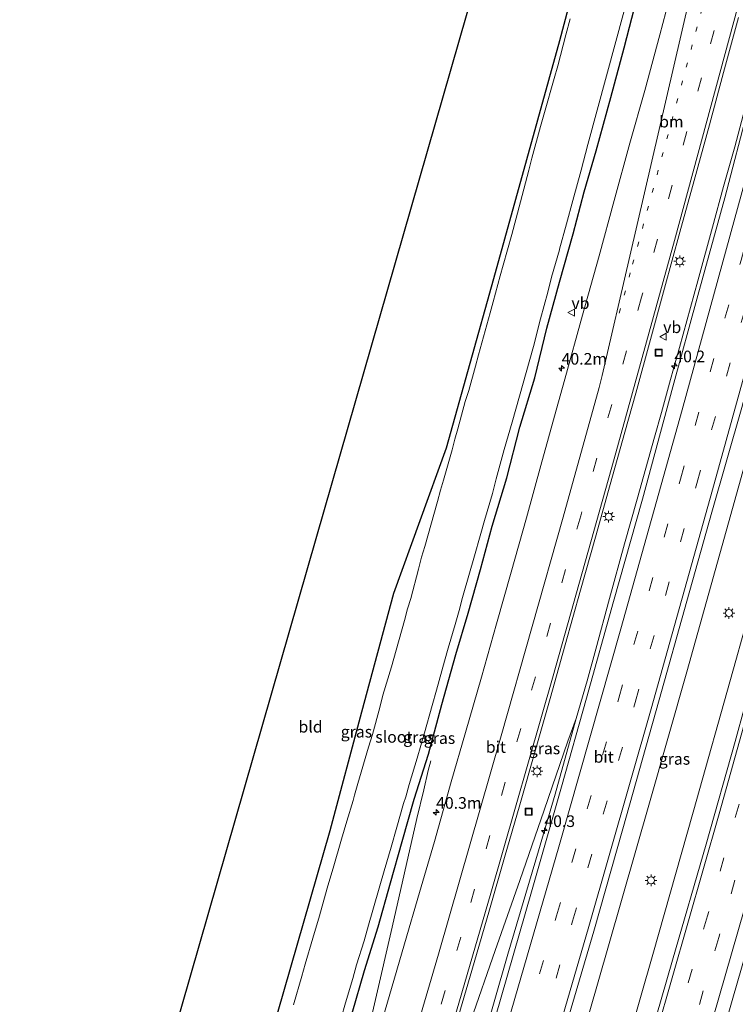
# Model space of a CAD drawing. Units: metres. Extents: x 99998 to 110006, y 418748 to 425003.
# Drawn here: x 103557 to 103712, y 418872 to 419084 of the extents above; entities that cross this region are included whole.
import ezdxf
from ezdxf.enums import TextEntityAlignment as Align

# ---------------------------------------------------------------- set-up
doc = ezdxf.new("R2010")
doc.units = ezdxf.units.M
doc.linetypes.add('VW-1-3_STREEP', pattern=[4, 1, -3])
doc.linetypes.add('VW-3-9_STREEP', pattern=[12, 3, -9])
doc.layers.get('0').update_dxf_attribs({"lineweight": 25})
for name, color, linetype, lineweight in [('B-ME-AM-KILOMETR-S-B1', 7, 'Continuous', 18), ('B-ME-BV-GELEIDECONSTRUCTIE-GELEIDERAIL-L-B1', 213, 'BV-GELEIDERAIL', 18), ('B-ME-GW-INSTEEKWATERGANG-L-B1', 10, 'Continuous', 25), ('B-ME-IE-GRASLAND-GV-B6', 93, 'Continuous', 18), ('B-ME-IE-GRONDWERKLIJN-GROND_INGERICHT-GV-B6', 253, 'Continuous', 18), ('B-ME-IE-INRICHTINGSELEMENT-S-B1', 253, 'Continuous', 18), ('B-ME-IE-MEUBILAIR_WEGMEUBILAIR-LICHTMAST-S-B1', 8, 'Continuous', 18), ('B-ME-KG-KADASTRAAL-OPNAMEDTMGRENS-L-B1', 10, 'Continuous', 25), ('B-ME-OG-WATER-GV-B6', 153, 'Continuous', 18), ('B-ME-VH-VERH_SOORT-BITUMEN-GV-B6', 8, 'IE-TERREINAFSCHEIDING-NATUURLIJK-HOUTWAL', 18), ('B-ME-VW-MARKERING-13STREEP-045-L-B1', 255, 'VW-1-3_STREEP', 18), ('B-ME-VW-MARKERING-39STREEP-015-L-B1', 255, 'VW-3-9_STREEP', 18), ('B-ME-VW-MARKERING-STREEP-015-L-B1', 7, 'Continuous', 18), ('B-ME-VW-MEUBILAIR_WEGMEUBILAIR-VERKEERSBORD-S-B1', 8, 'Continuous', 18)]:
    doc.layers.add(name, color=color, linetype=linetype, lineweight=lineweight)
doc.styles.add('NLCS-ISO', font='NLCS-ISO.TTF')
doc.linetypes.add('BV-GELEIDERAIL', pattern='A,10,-3,[108,NLCS.SHX,S=1,R=0,X=0,Y=0],-3', length=16)
doc.linetypes.add('IE-TERREINAFSCHEIDING-NATUURLIJK-HOUTWAL', pattern='A,7,-1.5,[67,NLCS.SHX,S=0.75,R=45,X=0,Y=0],-1.5,7,-1.5,[70,NLCS.SHX,S=0.75,R=0,X=0,Y=0],-1.5', length=20)

# ---------------------------------------------------------------- blocks, each defined once
blk = doc.blocks.new('put')
for p, q in [((0.75, 0.75), (-0.75, 0.75)), ((-0.75, 0.75), (-0.75, -0.75)), ((0.75, -0.75), (0.75, 0.75)), ((-0.75, -0.75), (0.75, -0.75))]:
    blk.add_line(p, q)
blk.add_lwpolyline([(-0.625, 0.625), (0.625, 0.625), (0.625, -0.625), (-0.625, -0.625)], close=True)
blk = doc.blocks.new('verkeersbord')
for p, q in [((0, 0.75), (-0.75, -0.625)), ((0.75, -0.625), (0, 0.75)), ((-0.75, -0.625), (0.75, -0.625))]:
    blk.add_line(p, q)
blk = doc.blocks.new('hecto')
for p, q in [((0, 0.625), (-0.625, 0)), ((0, -0.625), (0, 0.625)), ((-0.625, 0), (0.625, 0)), ((0.625, 0), (0, -0.625))]:
    blk.add_line(p, q)
blk = doc.blocks.new('lantaarnpaal')
for p, q in [((-0.75, 0), (-1.25, 0)), ((-0.88, 0.88), (-0.53, 0.53)), ((0, 0.75), (0, 1.25)), ((0.53, 0.53), (0.88, 0.88)), ((0.75, 0), (1.25, 0)), ((-0.53, -0.53), (-0.88, -0.88)), ((0, -0.75), (0, -1.25)), ((0.53, -0.53), (0.88, -0.88))]:
    blk.add_line(p, q)
blk.add_circle((0, 0), 0.75)

msp = doc.modelspace()

# ---------------------------------------------------------------- linework, layer by layer
at = {"layer": 'B-ME-BV-GELEIDECONSTRUCTIE-GELEIDERAIL-L-B1'}
for points in [[(103744.05, 419098.67, 2.34), (103737.18, 419073.43, 2.33), (103726.31, 419033.45, 2.4), (103718.23, 419003.91, 2.43), (103710.3, 418975.64, 2.45), (103701.33, 418943.53, 2.48), (103693.23, 418915.3, 2.44), (103684.44, 418884.46, 2.46), (103675.95, 418854.99, 2.48), (103667.72, 418826.87, 2.48), (103660.06, 418801.34, 2.69), (103649.35, 418765.52, 2.68), (103644.67, 418750.03, 2.57)], [(103752.44, 419096.97, 2.42), (103747.32, 419076.68, 2.41), (103734.99, 419030.24, 2.41), (103728.75, 419007.11, 2.42), (103723.21, 418986.5, 2.42), (103711.38, 418944.16, 2.33), (103702.7, 418913.28, 2.37), (103693.98, 418882.58, 2.43), (103685.84, 418854.35, 2.48), (103677.26, 418825, 2.48), (103669.7, 418799.4, 2.41), (103663.34, 418777.65, 2.39), (103654.87, 418750, 2.45)], [(103656.25, 418860.13, 1.73), (103659.8, 418872.4, 1.76), (103662.76, 418882.65, 1.76), (103669.32, 418904.93, 1.86), (103672.92, 418917.18, 1.86), (103677.49, 418933.46, 1.82), (103679.82, 418941.55, 1.83), (103681.68, 418948.37, 1.87), (103684.65, 418959.28, 1.83), (103687.88, 418971.1, 1.85), (103690.58, 418980.69, 1.84), (103694.35, 418994.05, 1.77), (103695.85, 418999.37, 1.7), (103697.81, 419006.46, 1.71), (103699.73, 419013.41, 1.79), (103703.72, 419027.75, 1.81), (103706.85, 419039.33, 1.8), (103709.22, 419048.1, 1.76), (103711.63, 419056.63, 1.68), (103715.29, 419070.27, 1.6), (103719.66, 419086.71, 1.57)], [(103626.98, 418776.86, 0.85), (103627.76, 418780.08, 0.83), (103631.57, 418795.96, 1.5), (103633.86, 418803.65, 1.48), (103638.12, 418817.71, 1.48), (103643.11, 418834.3, 1.48), (103644.32, 418838.1, 1.48), (103645.63, 418841.92, 1.5), (103649.54, 418853.27, 1.54), (103654.76, 418868.39, 1.54), (103660.03, 418883.48, 1.55), (103665.29, 418898.57, 1.65), (103670.56, 418913.67, 1.76), (103675.69, 418928.57, 1.84), (103677.49, 418933.46, 1.82)], [(103646.1, 418924.35, -0.14), (103645.58, 418922.26, -0.07), (103644.6, 418918.08, 0.03), (103643.14, 418911.88, 0.28), (103640.48, 418900.2, 0.79), (103637.79, 418888.49, 0.83), (103634.21, 418872.89, 0.86), (103630.61, 418857.32, 0.91), (103626.6, 418840.53, 0.94), (103622.79, 418827.74, 0.98), (103620.12, 418818.77, 1.01), (103614, 418802.04, 0.28), (103613.05, 418799.42, 0.26)]]:
    msp.add_polyline3d(points, dxfattribs=at)
at = {"layer": 'B-ME-GW-INSTEEKWATERGANG-L-B1'}
for points in [[(103682.29, 419111.19, -0.51), (103673.86, 419079.42, -0.55), (103666.76, 419053.82, -0.39), (103659.67, 419028.21, -0.22), (103649.4, 418991.67, -0.22), (103638.05, 418960.39, 0.83), (103631.21, 418934.83, 0.8), (103624.37, 418909.28, 0.78), (103615.87, 418879.82, 0.77), (103607.38, 418850.36, 0.77), (103600.09, 418825.86, 0.77), (103592.81, 418801.36, 0.78), (103579.4, 418758.51, 0.76), (103576.84, 418750, 0.69)], [(103629.15, 418869.98, -0.05), (103631.81, 418879.19, -0.05), (103634.76, 418888.59, -0.05), (103637.45, 418898.03, -0.04), (103639.97, 418906.95, -0.09), (103642.51, 418916.05, -0.13), (103645.62, 418925.79, -0.04), (103648.53, 418936.47, -0.12), (103651.49, 418947.24, -0.12), (103654.15, 418956.13, -0.09), (103656.8, 418965.52, -0.09), (103659.36, 418974.88, -0.11), (103662.53, 418985.32, -0.05), (103665.31, 418996.2, -0.15), (103668.54, 419006.85, -0.1), (103671.1, 419017.53, -0.17), (103673.87, 419027.48, -0.16), (103676.84, 419037.86, -0.16), (103679.21, 419046.89, -0.2), (103681.74, 419055.77, -0.16), (103684.95, 419067.23, -0.14), (103687.83, 419077.92, -0.08), (103690.63, 419088.87, -0.13)]]:
    msp.add_polyline3d(points, dxfattribs=at)
at = {"layer": 'B-ME-IE-GRASLAND-GV-B6'}
for points in [[(103579.87, 418750, -1.1), (103576.84, 418750, 0.69), (103579.4, 418758.51, 0.76), (103592.81, 418801.36, 0.78), (103600.09, 418825.86, 0.77), (103607.38, 418850.36, 0.77), (103615.87, 418879.82, 0.77), (103624.37, 418909.28, 0.78), (103631.21, 418934.83, 0.8), (103638.05, 418960.39, 0.83), (103649.4, 418991.67, -0.22), (103659.67, 419028.21, -0.22), (103666.76, 419053.82, -0.39), (103673.86, 419079.42, -0.55), (103682.29, 419111.19, -0.51)], [(103724.69, 419102.6, 1.09), (103719.73, 419083.92, 1.11), (103714.58, 419065.13, 1.07), (103709.49, 419045.63, 1.03), (103703.66, 419024.62, 1.01), (103698.32, 419004.9, 1.01), (103691.74, 418980.7, 1.06), (103685.48, 418958.68, 1.19), (103679.68, 418937.84, 1.19), (103674.27, 418918.73, 1.18), (103667.82, 418896.11, 1.15), (103658.67, 418864.41, 1.18), (103650.02, 418834.72, 1.23), (103645.4, 418819.4, 1.35), (103637.66, 418792.77, 1.31), (103630.09, 418767.62, 1.16), (103624.65, 418750, 1.17), (103624.65, 418750, 1.17)], [(103626.81, 418868.91, -1.1), (103627.76, 418872.2, -1.1), (103629.28, 418877.44, -1.1), (103630.09, 418880.35, -1.1), (103631.72, 418885.56, -1.1), (103632.72, 418888.9, -1.1), (103633.65, 418892.14, -1.1), (103635.13, 418897.38, -1.1), (103636.1, 418900.67, -1.1), (103637.58, 418905.71, -1.1), (103638.77, 418910.06, -1.1), (103640.24, 418915.16, -1.1), (103640.72, 418916.59, -1.1), (103641.49, 418919.23, -1.1), (103643.2, 418924.9, -1.1), (103644.73, 418930.39, -1.1), (103646.43, 418936.27, -1.1), (103647.34, 418939.55, -1.1), (103649.06, 418945.79, -1.1), (103649.86, 418948.59, -1.1), (103651.34, 418953.68, -1.1), (103652.23, 418956.7, -1.1), (103652.98, 418959.51, -1.1), (103654.48, 418964.78, -1.1), (103655.4, 418968.02, -1.1), (103656.88, 418973.32, -1.1), (103657.71, 418976.13, -1.1), (103659.4, 418981.96, -1.1), (103660.18, 418985.1, -1.1), (103661.93, 418991.44, -1.1), (103663.65, 418997.33, -1.1), (103668.24, 419013.61, -1.1), (103669.74, 419019.55, -1.1), (103671.33, 419025.32, -1.1), (103672.15, 419028.54, -1.1), (103673.83, 419034.42, -1.1), (103673.88, 419034.6, -1.1), (103675.37, 419040.05, -1.1), (103676.74, 419045.05, -1.1), (103678.55, 419051.58, -1.1), (103679.96, 419057.09, -1.1), (103691.82, 419100.75, -1.1)], [(103659.39, 418750, 1.64), (103640.59, 418750, 1.64), (103645.23, 418765.73, 1.62), (103652.18, 418788.44, 1.64), (103659.44, 418812.97, 1.71), (103662.8, 418824.33, 1.62), (103668.1, 418842.98, 1.62), (103673.99, 418863, 1.63), (103681.23, 418887.67, 1.6), (103687.51, 418909.68, 1.59), (103695.37, 418937.45, 1.56), (103701.31, 418958.76, 1.5), (103706.72, 418977.93, 1.54), (103713.15, 419000.45, 1.56), (103719.17, 419022.74, 1.56), (103725.55, 419045.98, 1.56), (103732.1, 419070.18, 1.56), (103740, 419099.49, 1.49)], [(103756.71, 419096.11, 1.47), (103752.64, 419080.09, 1.51), (103749.04, 419066.69, 1.52), (103744.56, 419049.61, 1.52), (103739.37, 419030.28, 1.48), (103734.12, 419009.95, 1.5), (103729.34, 418992.49, 1.51), (103723.12, 418969.72, 1.51), (103717.98, 418951.37, 1.57), (103711.71, 418928.53, 1.56), (103705.46, 418906.4, 1.54), (103698.22, 418881.39, 1.54), (103693.46, 418864.92, 1.53), (103688.98, 418849.58, 1.54), (103684.24, 418833.19, 1.53), (103681.17, 418822.63, 1.54), (103677.15, 418809.68, 1.69), (103668.39, 418779.96, 1.67), (103659.39, 418750, 1.64), (103659.39, 418750, 1.64)], [(103698.76, 419093.02, 0.34), (103695.51, 419080.75, 0.36), (103692.24, 419068.77, 0.36), (103689.03, 419057.37, 0.32), (103685.66, 419045.04, 0.31), (103682.39, 419033.14, 0.32), (103678.8, 419020.35, 0.29), (103674.99, 419006.54, 0.3), (103673.15, 418999.91, 0.29), (103669.84, 418987.94, 0.28), (103666.72, 418976.71, 0.29), (103663.41, 418965, 0.32), (103660.27, 418953.86, 0.32), (103657.04, 418942.36, 0.31), (103653.6, 418930.43, 0.31), (103650.54, 418919.81, 0.33), (103646.92, 418906.95, 0.33), (103643.68, 418895.95, 0.32), (103640.48, 418884.92, 0.34), (103637.12, 418873.53, 0.34), (103633.78, 418862, 0.34)], [(103680.09, 418750, 1.02), (103674.85, 418750, 1.26), (103679, 418763.46, 1.3), (103684.01, 418780.01, 1.31), (103691.62, 418805.64, 1.29), (103699.91, 418834.37, 1.24), (103705.39, 418852.88, 1.17), (103711.26, 418873.18, 1.24), (103717.76, 418895.8, 1.22), (103724.4, 418919.25, 1.21), (103730.35, 418940.43, 1.21), (103737.6, 418966.58, 1.21), (103744.49, 418990.97, 1.18), (103751.28, 419016.74, 1.17), (103757.33, 419039.19, 1.14), (103763.61, 419064.31, 1.14), (103771.21, 419093.17, 1.1)], [(103690.63, 419088.87, -0.13), (103687.83, 419077.92, -0.08), (103684.95, 419067.23, -0.14), (103681.74, 419055.77, -0.16), (103679.21, 419046.89, -0.2), (103676.84, 419037.86, -0.16), (103673.87, 419027.48, -0.16), (103671.1, 419017.53, -0.17), (103668.54, 419006.85, -0.1), (103665.31, 418996.2, -0.15), (103662.53, 418985.32, -0.05), (103659.36, 418974.88, -0.11), (103656.8, 418965.52, -0.09), (103654.15, 418956.13, -0.09), (103651.49, 418947.24, -0.12), (103648.53, 418936.47, -0.12), (103645.62, 418925.79, -0.04), (103642.51, 418916.05, -0.13), (103639.97, 418906.95, -0.09), (103637.45, 418898.03, -0.04), (103634.76, 418888.59, -0.05), (103631.81, 418879.19, -0.05), (103629.15, 418869.98, -0.05)], [(103629.15, 418869.98, -0.05), (103631.81, 418879.19, -0.05), (103634.76, 418888.59, -0.05), (103637.45, 418898.03, -0.04), (103639.97, 418906.95, -0.09), (103642.51, 418916.05, -0.13), (103645.62, 418925.79, -0.04), (103648.53, 418936.47, -0.12), (103651.49, 418947.24, -0.12), (103654.15, 418956.13, -0.09), (103656.8, 418965.52, -0.09), (103659.36, 418974.88, -0.11), (103662.53, 418985.32, -0.05), (103665.31, 418996.2, -0.15), (103668.54, 419006.85, -0.1), (103671.1, 419017.53, -0.17), (103673.87, 419027.48, -0.16), (103676.84, 419037.86, -0.16), (103679.21, 419046.89, -0.2), (103681.74, 419055.77, -0.16), (103684.95, 419067.23, -0.14), (103687.83, 419077.92, -0.08), (103690.63, 419088.87, -0.13)], [(103676.15, 419084.18, -1.1), (103675.26, 419080.73, -1.1), (103673.5, 419074.06, -1.1), (103672.7, 419071.35, -1.1), (103670.64, 419064.02, -1.1), (103669.8, 419060.98, -1.1), (103667.89, 419054.16, -1.1), (103667.24, 419051.61, -1.1), (103665.47, 419044.73, -1.1), (103663.56, 419037.75, -1.1), (103661.7, 419031.15, -1.1), (103661.09, 419028.84, -1.1), (103659.57, 419023.25, -1.1), (103658.91, 419020.86, -1.1), (103657.09, 419014.4, -1.1), (103656.4, 419011.79, -1.1), (103655.75, 419009.39, -1.1), (103654.29, 419004.13, -1.1), (103653.55, 419001.76, -1.1), (103651.94, 418995.88, -1.1), (103651.32, 418993.62, -1.1), (103650.71, 418991.32, -1.1), (103648.85, 418984.82, -1.1), (103648.23, 418982.65, -1.1), (103647.58, 418980.21, -1.1), (103644.86, 418970.52, -1.1), (103644.12, 418968.19, -1.1), (103643.5, 418965.66, -1.1), (103641.8, 418959.31, -1.1), (103641.11, 418957.06, -1.1), (103640.42, 418954.55, -1.1), (103638.64, 418948.19, -1.1), (103637.64, 418944.58, -1.1), (103635.8, 418938.5, -1.1), (103635.14, 418935.81, -1.1), (103633.53, 418930, -1.1), (103632.67, 418927.29, -1.1), (103630.41, 418919.45, -1.1), (103629.67, 418916.92, -1.1), (103629.35, 418915.78, -1.1), (103628, 418911.32, -1.1), (103626.86, 418907.49, -1.1), (103625.05, 418901.23, -1.1), (103624.37, 418898.82, -1.1), (103623.8, 418896.89, -1.1), (103622.1, 418890.91, -1.1), (103620.7, 418886.13, -1.1), (103619.06, 418880.5, -1.1), (103618.35, 418877.97, -1.1), (103616.54, 418871.79, -1.1)], [(103652.05, 418869.11, 0.76), (103655.47, 418880.86, 0.76), (103658.76, 418892.2, 0.77), (103662, 418903.51, 0.75), (103665.3, 418914.85, 0.74), (103668.7, 418926.72, 0.75), (103671.82, 418937.79, 0.76), (103675.09, 418949.33, 0.76), (103678.39, 418961.07, 0.76), (103681.61, 418972.52, 0.76), (103684.81, 418983.84, 0.76), (103687.96, 418995.11, 0.74), (103690.3, 419003.52, 0.74), (103693.49, 419015.12, 0.74), (103696.5, 419026.15, 0.75), (103699.84, 419038.26, 0.75), (103702.92, 419049.38, 0.75), (103706.17, 419061.38, 0.74), (103709.22, 419072.66, 0.73), (103712.42, 419084.5, 0.72)]]:
    msp.add_polyline3d(points, dxfattribs=at)
at = {"layer": 'B-ME-IE-GRONDWERKLIJN-GROND_INGERICHT-GV-B6'}
msp.add_polyline3d([(103576.84, 418750, 0.69), (103557.49, 418750, -0.35), (103621.39, 418972.24, -0.46), (103662.5, 419115.2, -0.57), (103682.29, 419111.19, -0.51), (103673.86, 419079.42, -0.55), (103666.76, 419053.82, -0.39), (103659.67, 419028.21, -0.22), (103649.4, 418991.67, -0.22), (103638.05, 418960.39, 0.83), (103631.21, 418934.83, 0.8), (103624.37, 418909.28, 0.78), (103615.87, 418879.82, 0.77), (103607.38, 418850.36, 0.77), (103600.09, 418825.86, 0.77), (103592.81, 418801.36, 0.78), (103579.4, 418758.51, 0.76), (103576.84, 418750, 0.69)], dxfattribs=at)
at = {"layer": 'B-ME-KG-KADASTRAAL-OPNAMEDTMGRENS-L-B1'}
msp.add_polyline3d([(103557.49, 418750, -0.35), (103621.39, 418972.24, -0.46), (103662.5, 419115.2, -0.57)], dxfattribs=at)
at = {"layer": 'B-ME-OG-WATER-GV-B6'}
for points in [[(103691.82, 419100.75, -1.1), (103679.96, 419057.09, -1.1), (103678.55, 419051.58, -1.1), (103676.74, 419045.05, -1.1), (103675.37, 419040.05, -1.1), (103673.88, 419034.6, -1.1), (103673.83, 419034.42, -1.1), (103672.15, 419028.54, -1.1), (103671.33, 419025.32, -1.1), (103669.74, 419019.55, -1.1), (103668.24, 419013.61, -1.1), (103663.65, 418997.33, -1.1), (103661.93, 418991.44, -1.1), (103660.18, 418985.1, -1.1), (103659.4, 418981.96, -1.1), (103657.71, 418976.13, -1.1), (103656.88, 418973.32, -1.1), (103655.4, 418968.02, -1.1), (103654.48, 418964.78, -1.1), (103652.98, 418959.51, -1.1), (103652.23, 418956.7, -1.1), (103651.34, 418953.68, -1.1), (103649.86, 418948.59, -1.1), (103649.06, 418945.79, -1.1), (103647.34, 418939.55, -1.1), (103646.43, 418936.27, -1.1), (103644.73, 418930.39, -1.1), (103643.2, 418924.9, -1.1), (103641.49, 418919.23, -1.1), (103640.72, 418916.59, -1.1), (103640.24, 418915.16, -1.1), (103638.77, 418910.06, -1.1), (103637.58, 418905.71, -1.1), (103636.1, 418900.67, -1.1), (103635.13, 418897.38, -1.1), (103633.65, 418892.14, -1.1), (103632.72, 418888.9, -1.1), (103631.72, 418885.56, -1.1), (103630.09, 418880.35, -1.1), (103629.28, 418877.44, -1.1), (103627.76, 418872.2, -1.1), (103626.81, 418868.91, -1.1)], [(103616.54, 418871.79, -1.1), (103618.35, 418877.97, -1.1), (103619.06, 418880.5, -1.1), (103620.7, 418886.13, -1.1), (103622.1, 418890.91, -1.1), (103623.8, 418896.89, -1.1), (103624.37, 418898.82, -1.1), (103625.05, 418901.23, -1.1), (103626.86, 418907.49, -1.1), (103628, 418911.32, -1.1), (103629.35, 418915.78, -1.1), (103629.67, 418916.92, -1.1), (103630.41, 418919.45, -1.1), (103632.67, 418927.29, -1.1), (103633.53, 418930, -1.1), (103635.14, 418935.81, -1.1), (103635.8, 418938.5, -1.1), (103637.64, 418944.58, -1.1), (103638.64, 418948.19, -1.1), (103640.42, 418954.55, -1.1), (103641.11, 418957.06, -1.1), (103641.8, 418959.31, -1.1), (103643.5, 418965.66, -1.1), (103644.12, 418968.19, -1.1), (103644.86, 418970.52, -1.1), (103647.58, 418980.21, -1.1), (103648.23, 418982.65, -1.1), (103648.85, 418984.82, -1.1), (103650.71, 418991.32, -1.1), (103651.32, 418993.62, -1.1), (103651.94, 418995.88, -1.1), (103653.55, 419001.76, -1.1), (103654.29, 419004.13, -1.1), (103655.75, 419009.39, -1.1), (103656.4, 419011.79, -1.1), (103657.09, 419014.4, -1.1), (103658.91, 419020.86, -1.1), (103659.57, 419023.25, -1.1), (103661.09, 419028.84, -1.1), (103661.7, 419031.15, -1.1), (103663.56, 419037.75, -1.1), (103665.47, 419044.73, -1.1), (103667.24, 419051.61, -1.1), (103667.89, 419054.16, -1.1), (103669.8, 419060.98, -1.1), (103670.64, 419064.02, -1.1), (103672.7, 419071.35, -1.1), (103673.5, 419074.06, -1.1), (103675.26, 419080.73, -1.1), (103676.15, 419084.18, -1.1)]]:
    msp.add_polyline3d(points, dxfattribs=at)
at = {"layer": 'B-ME-VH-VERH_SOORT-BITUMEN-GV-B6'}
for points in [[(103640.59, 418750, 1.64), (103624.65, 418750, 1.17), (103624.65, 418750, 1.17), (103630.09, 418767.62, 1.16), (103637.66, 418792.77, 1.31), (103645.4, 418819.4, 1.35), (103650.02, 418834.72, 1.23), (103658.67, 418864.41, 1.18), (103667.82, 418896.11, 1.15), (103674.27, 418918.73, 1.18), (103679.68, 418937.84, 1.19), (103685.48, 418958.68, 1.19), (103691.74, 418980.7, 1.06), (103698.32, 419004.9, 1.01), (103703.66, 419024.62, 1.01), (103709.49, 419045.63, 1.03), (103714.58, 419065.13, 1.07), (103719.73, 419083.92, 1.11), (103724.69, 419102.6, 1.09)], [(103740, 419099.49, 1.49), (103732.1, 419070.18, 1.56), (103725.55, 419045.98, 1.56), (103719.17, 419022.74, 1.56), (103713.15, 419000.45, 1.56), (103706.72, 418977.93, 1.54), (103701.31, 418958.76, 1.5), (103695.37, 418937.45, 1.56), (103687.51, 418909.68, 1.59), (103681.23, 418887.67, 1.6), (103673.99, 418863, 1.63), (103668.1, 418842.98, 1.62), (103662.8, 418824.33, 1.62), (103659.44, 418812.97, 1.71), (103652.18, 418788.44, 1.64), (103645.23, 418765.73, 1.62), (103640.59, 418750, 1.64)], [(103674.85, 418750, 1.26), (103659.39, 418750, 1.64), (103659.39, 418750, 1.64), (103668.39, 418779.96, 1.67), (103677.15, 418809.68, 1.69), (103681.17, 418822.63, 1.54), (103684.24, 418833.19, 1.53), (103688.98, 418849.58, 1.54), (103693.46, 418864.92, 1.53), (103698.22, 418881.39, 1.54), (103705.46, 418906.4, 1.54), (103711.71, 418928.53, 1.56), (103717.98, 418951.37, 1.57), (103723.12, 418969.72, 1.51), (103729.34, 418992.49, 1.51), (103734.12, 419009.95, 1.5), (103739.37, 419030.28, 1.48), (103744.56, 419049.61, 1.52), (103749.04, 419066.69, 1.52), (103752.64, 419080.09, 1.51), (103756.71, 419096.11, 1.47)], [(103633.78, 418862, 0.34), (103637.12, 418873.53, 0.34), (103640.48, 418884.92, 0.34), (103643.68, 418895.95, 0.32), (103646.92, 418906.95, 0.33), (103650.54, 418919.81, 0.33), (103653.6, 418930.43, 0.31), (103657.04, 418942.36, 0.31), (103660.27, 418953.86, 0.32), (103663.41, 418965, 0.32), (103666.72, 418976.71, 0.29), (103669.84, 418987.94, 0.28), (103673.15, 418999.91, 0.29), (103674.99, 419006.54, 0.3), (103678.8, 419020.35, 0.29), (103682.39, 419033.14, 0.32), (103685.66, 419045.04, 0.31), (103689.03, 419057.37, 0.32), (103692.24, 419068.77, 0.36), (103695.51, 419080.75, 0.36), (103698.76, 419093.02, 0.34)], [(103771.21, 419093.17, 1.1), (103763.61, 419064.31, 1.14), (103757.33, 419039.19, 1.14), (103751.28, 419016.74, 1.17), (103744.49, 418990.97, 1.18), (103737.6, 418966.58, 1.21), (103730.35, 418940.43, 1.21), (103724.4, 418919.25, 1.21), (103717.76, 418895.8, 1.22), (103711.26, 418873.18, 1.24), (103705.39, 418852.88, 1.17), (103699.91, 418834.37, 1.24), (103691.62, 418805.64, 1.29), (103684.01, 418780.01, 1.31), (103679, 418763.46, 1.3), (103674.85, 418750, 1.26)], [(103712.42, 419084.5, 0.72), (103709.22, 419072.66, 0.73), (103706.17, 419061.38, 0.74), (103702.92, 419049.38, 0.75), (103699.84, 419038.26, 0.75), (103696.5, 419026.15, 0.75), (103693.49, 419015.12, 0.74), (103690.3, 419003.52, 0.74), (103687.96, 418995.11, 0.74), (103684.81, 418983.84, 0.76), (103681.61, 418972.52, 0.76), (103678.39, 418961.07, 0.76), (103675.09, 418949.33, 0.76), (103671.82, 418937.79, 0.76), (103668.7, 418926.72, 0.75), (103665.3, 418914.85, 0.74), (103662, 418903.51, 0.75), (103658.76, 418892.2, 0.77), (103655.47, 418880.86, 0.76), (103652.05, 418869.11, 0.76)]]:
    msp.add_polyline3d(points, dxfattribs=at)
at = {"layer": 'B-ME-VW-MARKERING-13STREEP-045-L-B1'}
msp.add_polyline3d([(103709.76, 419105.62, 0.55), (103699.37, 419067, 0.55), (103689.12, 419029.47, 0.54), (103686.1, 419018.47, 0.54)], dxfattribs=at)
at = {"layer": 'B-ME-VW-MARKERING-39STREEP-015-L-B1'}
for points in [[(103713.41, 419104.88, 0.64), (103704.47, 419071.47, 0.64), (103691.55, 419024.22, 0.63), (103678.44, 418977.1, 0.64), (103665.5, 418931.29, 0.64), (103652.58, 418886.34, 0.65), (103638.82, 418839.34, 0.66), (103624.94, 418792.56, 0.68), (103612.07, 418750, 0.7)], [(103631.48, 418750, 1.36), (103645.6, 418796.89, 1.47), (103659.51, 418843.87, 1.42), (103673.22, 418890.92, 1.41), (103686.66, 418937.83, 1.42), (103699.93, 418985, 1.42), (103713, 419032.22, 1.38), (103725.8, 419079.31, 1.3), (103731.64, 419101.19, 1.29)], [(103635.29, 418750, 1.46), (103649.12, 418795.94, 1.55), (103663.04, 418842.92, 1.5), (103676.69, 418889.77, 1.51), (103690.18, 418936.88, 1.51), (103703.46, 418984.05, 1.51), (103716.52, 419031.27, 1.49), (103729.32, 419078.36, 1.39), (103735.23, 419100.46, 1.39)], [(103761.36, 419095.16, 1.51), (103757.3, 419079.43, 1.51), (103744.93, 419032.43, 1.52), (103732.08, 418985.14, 1.5), (103719.12, 418938.09, 1.46), (103705.77, 418890.95, 1.48), (103692.19, 418843.87, 1.5), (103678.39, 418796.85, 1.54), (103664.41, 418750, 1.52)], [(103764.89, 419094.45, 1.41), (103758.94, 419071.45, 1.42), (103747.34, 419027.55, 1.44), (103734.53, 418980.46, 1.42), (103721.5, 418933.23, 1.38), (103708.18, 418886.28, 1.41), (103694.58, 418839.21, 1.42), (103680.82, 418792.39, 1.45), (103668.15, 418750, 1.42)]]:
    msp.add_polyline3d(points, dxfattribs=at)
at = {"layer": 'B-ME-VW-MARKERING-STREEP-015-L-B1'}
for points in [[(103706.06, 419106.37, 0.44), (103705.72, 419105.09, 0.44), (103700.06, 419080.82, 0.48), (103689.06, 419033.09, 0.52), (103683.06, 419007.36, 0.54), (103682.4, 419004.74, 0.54), (103674.63, 418976.82, 0.56), (103661.31, 418929.72, 0.56), (103647.76, 418882.67, 0.57), (103634.01, 418835.73, 0.57), (103625.35, 418806.51, 0.6), (103611.22, 418759.62, 0.61), (103608.29, 418750, 0.61)], [(103615.83, 418750, 0.78), (103617.46, 418755.31, 0.78), (103631.53, 418802.06, 0.78), (103645.44, 418848.96, 0.76), (103659.07, 418895.83, 0.75), (103672.47, 418942.67, 0.74), (103685.64, 418989.39, 0.73), (103698.66, 419036.42, 0.74), (103711.48, 419083.65, 0.72), (103716.95, 419104.17, 0.73)], [(103728.07, 419101.91, 1.19), (103726.04, 419094.27, 1.19), (103713.25, 419046.97, 1.27), (103700.3, 418999.92, 1.3), (103687.08, 418952.74, 1.35), (103673.71, 418905.8, 1.31), (103660.07, 418858.74, 1.29), (103646.21, 418811.74, 1.37), (103632.21, 418765, 1.28), (103627.64, 418750, 1.26)], [(103639.1, 418750, 1.58), (103652.54, 418794.6, 1.65), (103666.45, 418841.59, 1.59), (103680.16, 418888.63, 1.61), (103693.59, 418935.54, 1.6), (103706.87, 418982.71, 1.6), (103719.94, 419029.93, 1.59), (103732.74, 419077.03, 1.49), (103738.81, 419099.73, 1.49)], [(103757.86, 419095.87, 1.62), (103757.57, 419094.76, 1.62), (103745.23, 419047.54, 1.61), (103732.47, 419000.23, 1.6), (103719.56, 418953.17, 1.57), (103708.28, 418912.92, 1.52), (103694.8, 418865.82, 1.59), (103681.16, 418818.96, 1.63), (103667.3, 418772.17, 1.63), (103660.6, 418750, 1.59)], [(103768.48, 419093.72, 1.36), (103765.27, 419081.25, 1.37), (103752.82, 419033.86, 1.36), (103739.99, 418986.57, 1.35), (103727.04, 418939.52, 1.33), (103715.03, 418896.98, 1.32), (103701.55, 418850.08, 1.36), (103687.8, 418803.05, 1.38), (103673.87, 418756.28, 1.36), (103671.96, 418750, 1.35)]]:
    msp.add_polyline3d(points, dxfattribs=at)

# ---------------------------------------------------------------- block references
at = {"layer": 'B-ME-AM-KILOMETR-S-B1', "rotation": 90}
for p in [(103674.32, 419008.91, 0.29), (103698.63, 419009.42, 1.93), (103647.27, 418913.23, 0.31), (103670.6, 418909.3, 1.96)]:
    msp.add_blockref('hecto', p, dxfattribs=at)
at = {"layer": 'B-ME-IE-INRICHTINGSELEMENT-S-B1', "rotation": 90}
for p in [(103695.27, 419012.28, 0.75), (103667.22, 418913.35, 0.62)]:
    msp.add_blockref('put', p, dxfattribs=at)
at = {"layer": 'B-ME-IE-MEUBILAIR_WEGMEUBILAIR-LICHTMAST-S-B1', "rotation": 90}
for p in [(103699.77, 419031.97, 0.77), (103684.46, 418976.96, 0.83), (103710.38, 418956.18, 1.8), (103669.02, 418922.09, 0.81), (103693.6, 418898.58, 1.77)]:
    msp.add_blockref('lantaarnpaal', p, dxfattribs=at)
at = {"layer": 'B-ME-VW-MEUBILAIR_WEGMEUBILAIR-VERKEERSBORD-S-B1', "rotation": 90}
for p in [(103676.44, 419020.9, 0.17), (103696.22, 419015.71, 0.77)]:
    msp.add_blockref('verkeersbord', p, dxfattribs=at)

# ---------------------------------------------------------------- texts
at = {"layer": 'B-ME-AM-KILOMETR-S-B1', "ltscale": 0.2, "style": 'NLCS-ISO'}
for s, p in [('40.2m', (103674.32, 419008.91, 0.29)), ('40.2', (103698.63, 419009.42, 1.93)), ('40.3m', (103647.27, 418913.23, 0.31)), ('40.3', (103670.6, 418909.3, 1.96))]:
    msp.add_text(s, height=2.5, dxfattribs=at).set_placement(p, align=Align.BOTTOM_LEFT)
at = {"layer": 'B-ME-IE-GRASLAND-GV-B6', "ltscale": 0.2, "style": 'NLCS-ISO'}
for p in [(103630.09, 418930.6), (103643.55, 418929.42), (103648, 418929.23), (103670.63, 418927.01), (103698.65, 418924.75)]:
    msp.add_text('gras', height=2.5, dxfattribs=at).set_placement(p, align=Align.MIDDLE_CENTER)
at = {"layer": 'B-ME-IE-GRONDWERKLIJN-GROND_INGERICHT-GV-B6', "ltscale": 0.2, "style": 'NLCS-ISO'}
msp.add_text('bld', height=2.5, dxfattribs=at).set_placement((103620.2, 418931.68), align=Align.MIDDLE_CENTER)
at = {"layer": 'B-ME-OG-WATER-GV-B6', "ltscale": 0.2, "style": 'NLCS-ISO'}
msp.add_text('sloot', height=2.5, dxfattribs=at).set_placement((103638.15, 418929.49), align=Align.MIDDLE_CENTER)
at = {"layer": 'B-ME-VH-VERH_SOORT-BITUMEN-GV-B6', "ltscale": 0.2, "style": 'NLCS-ISO'}
for p in [(103660.15, 418927.31), (103683.38, 418925.18)]:
    msp.add_text('bit', height=2.5, dxfattribs=at).set_placement(p, align=Align.MIDDLE_CENTER)
at = {"layer": 'B-ME-VW-MARKERING-13STREEP-045-L-B1', "ltscale": 0.2, "style": 'NLCS-ISO'}
msp.add_text('bm', height=2.5, dxfattribs=at).set_placement((103697.98, 419062.03), align=Align.MIDDLE_CENTER)
at = {"layer": 'B-ME-VW-MEUBILAIR_WEGMEUBILAIR-VERKEERSBORD-S-B1', "ltscale": 0.2, "style": 'NLCS-ISO'}
for p in [(103676.44, 419020.9, 0.17), (103696.22, 419015.71, 0.77)]:
    msp.add_text('vb', height=2.5, dxfattribs=at).set_placement(p, align=Align.BOTTOM_LEFT)

doc.saveas('drawing.dxf')
